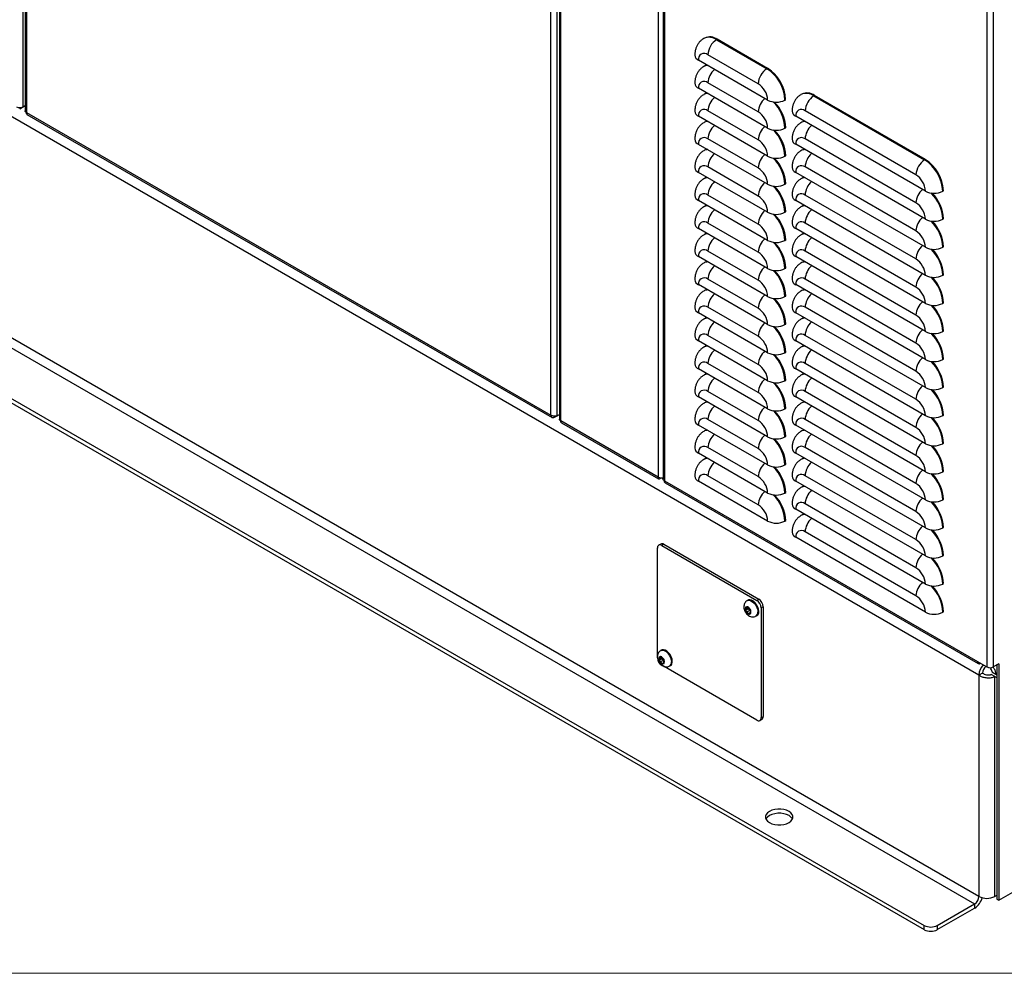
# Model space of a CAD drawing. Units: inches. Extents: x 0.3 to 16.7, y 0.3 to 10.7.
# Drawn here: x 1.7 to 3.4, y 0.3 to 1.9 of the extents above; entities that cross this region are included whole.
import ezdxf

# ---------------------------------------------------------------- set-up
doc = ezdxf.new("R2010")
doc.units = ezdxf.units.IN
doc.header["$MEASUREMENT"] = 0

msp = doc.modelspace()

# ---------------------------------------------------------------- linework, layer by layer
at = {"color": 8, "linetype": 'Continuous', "lineweight": 25}
for p, q in [((1.6962, 3.175), (1.6962, 1.7273)), ((2.6126, 1.192), (2.6126, 2.7729)), ((2.7787, 2.677), (2.7787, 1.0962)), ((2.7894, 2.6708), (2.7894, 1.09)), ((3.339, 2.3535), (3.339, 0.7727)), ((3.3497, 2.3536), (3.3497, 0.7727)), ((2.8782, 1.8418), (2.8795, 1.8425)), ((2.9639, 1.7923), (2.9651, 1.793)), ((3.0439, 1.7461), (3.0452, 1.7468)), ((1.699, 1.7289), (1.6999, 1.7284)), ((1.6908, 1.726), (1.6908, 1.7242)), ((3.2327, 1.6371), (3.234, 1.6378)), ((2.61, 1.203), (2.6104, 1.2028)), ((3.3279, 0.7791), (3.3279, 0.7791)), ((3.3556, 0.7606), (3.3545, 0.76))]:
    msp.add_line(p, q, dxfattribs=at)
at = {"color": 7, "linetype": 'Continuous', "lineweight": 25}
for p, q in [((1.6999, 3.1465), (1.6999, 1.7201)), ((1.7022, 3.1427), (1.7022, 1.7177)), ((2.6104, 2.7741), (2.6104, 1.1949)), ((2.7872, 2.6721), (2.7872, 1.0929)), ((2.5959, 1.2017), (2.5959, 2.6268)), ((2.6067, 1.201), (2.6067, 2.6274)), ((3.3254, 0.7588), (0.9837, 2.1106)), ((2.8577, 1.8446), (2.8564, 1.8439)), ((2.8782, 1.8418), (2.9639, 1.7923)), ((2.9651, 1.793), (2.8795, 1.8425)), ((2.9492, 1.7668), (2.8635, 1.8162)), ((2.9652, 1.7389), (2.8474, 1.8069)), ((2.8577, 1.7968), (2.8564, 1.7961)), ((2.9492, 1.7189), (2.8635, 1.7684)), ((2.9652, 1.6911), (2.8474, 1.7591)), ((2.8577, 1.749), (2.8564, 1.7482)), ((3.0234, 1.749), (3.0221, 1.7483)), ((3.0439, 1.7461), (3.2327, 1.6371)), ((3.234, 1.6378), (3.0452, 1.7468)), ((3.3254, 0.3817), (0.9837, 1.7336)), ((1.6908, 1.7242), (1.6999, 1.7295)), ((1.6962, 1.7273), (1.6999, 1.7295)), ((2.9947, 1.7389), (2.996, 1.7396)), ((0.9763, 1.7208), (3.318, 0.369)), ((1.7022, 1.7177), (2.5959, 1.2017)), ((1.7031, 1.7145), (2.5981, 1.1979)), ((2.9652, 1.6432), (2.8474, 1.7113)), ((2.9492, 1.6711), (2.8635, 1.7206)), ((3.2341, 1.5837), (3.0131, 1.7113)), ((3.218, 1.6116), (3.0292, 1.7206)), ((2.8577, 1.7011), (2.8564, 1.7004)), ((3.0234, 1.7011), (3.0221, 1.7004)), ((2.9947, 1.6911), (2.996, 1.6918)), ((0.9125, 1.6712), (3.2321, 0.3321)), ((0.9125, 1.6641), (3.2321, 0.325)), ((2.9652, 1.5954), (2.8474, 1.6634)), ((2.9492, 1.6233), (2.8635, 1.6727)), ((3.2341, 1.5359), (3.0131, 1.6635)), ((3.218, 1.5638), (3.0292, 1.6727)), ((2.8577, 1.6533), (2.8564, 1.6526)), ((3.0234, 1.6533), (3.0221, 1.6526)), ((2.9947, 1.6432), (2.996, 1.644)), ((2.9652, 1.5476), (2.8474, 1.6156)), ((2.9492, 1.5754), (2.8635, 1.6249)), ((3.2341, 1.4881), (3.0131, 1.6156)), ((3.218, 1.5159), (3.0292, 1.6249)), ((2.8577, 1.6055), (2.8564, 1.6047)), ((2.9947, 1.5954), (2.996, 1.5961)), ((3.0234, 1.6055), (3.0221, 1.6047)), ((2.9492, 1.5276), (2.8635, 1.5771)), ((3.218, 1.4681), (3.0292, 1.5771)), ((3.2635, 1.5837), (3.2648, 1.5844)), ((2.9652, 1.4997), (2.8474, 1.5678)), ((3.2341, 1.4402), (3.0131, 1.5678)), ((2.8577, 1.5576), (2.8564, 1.5569)), ((2.9947, 1.5476), (2.996, 1.5483)), ((3.0234, 1.5576), (3.0221, 1.5569)), ((2.9492, 1.4798), (2.8635, 1.5292)), ((3.218, 1.4202), (3.0292, 1.5292)), ((3.2635, 1.5359), (3.2648, 1.5366)), ((2.9652, 1.4519), (2.8474, 1.5199)), ((3.2341, 1.3924), (3.0131, 1.5199)), ((2.8577, 1.5098), (2.8564, 1.5091)), ((2.9947, 1.4997), (2.996, 1.5005)), ((3.0234, 1.5098), (3.0221, 1.5091)), ((2.9492, 1.4319), (2.8635, 1.4814)), ((3.218, 1.3724), (3.0292, 1.4814)), ((3.2635, 1.4881), (3.2648, 1.4888)), ((2.9652, 1.4041), (2.8474, 1.4721)), ((2.8577, 1.4619), (2.8564, 1.4612)), ((3.2341, 1.3445), (3.0131, 1.4721)), ((3.0234, 1.462), (3.0221, 1.4612)), ((2.9947, 1.4519), (2.996, 1.4526)), ((2.9492, 1.3841), (2.8635, 1.4336)), ((3.218, 1.3246), (3.0292, 1.4336)), ((3.2635, 1.4402), (3.2648, 1.4409)), ((2.9652, 1.3562), (2.8474, 1.4243)), ((2.8577, 1.4141), (2.8564, 1.4134)), ((3.2341, 1.2967), (3.0131, 1.4243)), ((3.0234, 1.4141), (3.0221, 1.4134)), ((2.9947, 1.4041), (2.996, 1.4048)), ((3.2635, 1.3924), (3.2648, 1.3931)), ((2.9652, 1.3084), (2.8474, 1.3764)), ((2.9492, 1.3363), (2.8635, 1.3857)), ((3.2341, 1.2489), (3.0131, 1.3764)), ((3.218, 1.2767), (3.0292, 1.3857)), ((2.8577, 1.3663), (2.8564, 1.3656)), ((3.0234, 1.3663), (3.0221, 1.3656)), ((2.9947, 1.3562), (2.996, 1.3569)), ((3.2635, 1.3445), (3.2648, 1.3453)), ((3.3591, 0.3751), (5.0385, 1.3446)), ((2.9652, 1.2606), (2.8474, 1.3286)), ((2.9492, 1.2884), (2.8635, 1.3379)), ((3.2341, 1.201), (3.0131, 1.3286)), ((3.218, 1.2289), (3.0292, 1.3379)), ((2.8577, 1.3184), (2.8564, 1.3177)), ((2.9947, 1.3084), (2.996, 1.3091)), ((3.0234, 1.3185), (3.0221, 1.3177)), ((3.2635, 1.2967), (3.2648, 1.2974)), ((2.9652, 1.2127), (2.8474, 1.2808)), ((2.9492, 1.2406), (2.8635, 1.29)), ((3.2341, 1.1532), (3.0131, 1.2808)), ((3.218, 1.1811), (3.0292, 1.2901)), ((2.8577, 1.2706), (2.8564, 1.2699)), ((2.9947, 1.2606), (2.996, 1.2613)), ((3.0234, 1.2706), (3.0221, 1.2699)), ((2.9492, 1.1927), (2.8635, 1.2422)), ((3.218, 1.1332), (3.0292, 1.2422)), ((3.2635, 1.2489), (3.2648, 1.2496)), ((2.9652, 1.1649), (2.8474, 1.2329)), ((3.2341, 1.1054), (3.0131, 1.2329)), ((2.8577, 1.2228), (2.8564, 1.222)), ((2.9947, 1.2127), (2.996, 1.2134)), ((3.0234, 1.2228), (3.0221, 1.2221)), ((2.6019, 1.1983), (2.6104, 1.2032)), ((2.6019, 1.1983), (2.6019, 1.2001)), ((2.6067, 1.201), (2.6104, 1.2032)), ((2.7787, 1.0962), (2.6126, 1.192)), ((2.9492, 1.1449), (2.8635, 1.1944)), ((3.218, 1.0854), (3.0292, 1.1944)), ((3.2635, 1.201), (3.2648, 1.2018)), ((2.614, 1.1887), (2.7794, 1.0932)), ((2.9652, 1.117), (2.8474, 1.1851)), ((2.8577, 1.1749), (2.8564, 1.1742)), ((3.2341, 1.0575), (3.0131, 1.1851)), ((3.0234, 1.1749), (3.0221, 1.1742)), ((2.9947, 1.1649), (2.996, 1.1656)), ((2.9492, 1.0971), (2.8635, 1.1465)), ((3.218, 1.0376), (3.0292, 1.1466)), ((3.2635, 1.1532), (3.2648, 1.1539)), ((2.9652, 1.0692), (2.8474, 1.1372)), ((2.8577, 1.1271), (2.8564, 1.1264)), ((3.2341, 1.0097), (3.0131, 1.1373)), ((3.0234, 1.1271), (3.0221, 1.1264)), ((2.9947, 1.117), (2.996, 1.1178)), ((2.7824, 1.094), (2.7824, 1.095)), ((2.7857, 1.094), (2.7857, 1.095)), ((2.9492, 1.0492), (2.8635, 1.0987)), ((3.218, 0.9897), (3.0292, 1.0987)), ((3.2635, 1.1054), (3.2648, 1.1061)), ((2.7894, 1.09), (3.3226, 0.7822)), ((2.7908, 1.0866), (3.3242, 0.7787)), ((2.9652, 1.0214), (2.8474, 1.0894)), ((3.2341, 0.9619), (3.0131, 1.0894)), ((3.0234, 1.0793), (3.0221, 1.0786)), ((2.9947, 1.0692), (2.996, 1.0699)), ((3.2635, 1.0575), (3.2648, 1.0583)), ((3.2341, 0.914), (3.0131, 1.0416)), ((3.218, 0.9419), (3.0292, 1.0509)), ((3.0234, 1.0314), (3.0221, 1.0307)), ((2.9947, 1.0214), (2.996, 1.0221)), ((3.2635, 1.0097), (3.2648, 1.0104)), ((3.2341, 0.8662), (3.0131, 0.9938)), ((3.218, 0.8941), (3.0292, 1.003)), ((2.7774, 0.7884), (2.7774, 0.9755)), ((2.7831, 0.9823), (2.7795, 0.9803)), ((2.7883, 0.9818), (2.7848, 0.9797)), ((2.7848, 0.9797), (2.9468, 0.8862)), ((2.7883, 0.9818), (2.9503, 0.8882)), ((3.2635, 0.9619), (3.2648, 0.9626)), ((3.2635, 0.914), (3.2648, 0.9147)), ((2.9281, 0.8746), (2.9276, 0.8747)), ((2.9276, 0.8747), (2.9277, 0.8741)), ((2.9277, 0.8741), (2.9283, 0.8714)), ((2.9302, 0.874), (2.9281, 0.8746)), ((2.9328, 0.874), (2.9283, 0.8714)), ((2.9321, 0.8751), (2.9302, 0.874)), ((2.9317, 0.8749), (2.9302, 0.874)), ((2.9319, 0.8866), (2.9304, 0.8857)), ((2.9321, 0.8751), (2.9317, 0.8749)), ((2.9324, 0.8746), (2.9321, 0.8751)), ((2.934, 0.8719), (2.9324, 0.8746)), ((2.9332, 0.8731), (2.9329, 0.8718)), ((2.9468, 0.8862), (2.9503, 0.8882)), ((2.9577, 0.8755), (2.9542, 0.8734)), ((2.9542, 0.8734), (2.9542, 0.6863)), ((2.9577, 0.8755), (2.9577, 0.6883)), ((2.9329, 0.8718), (2.9276, 0.8688)), ((2.9277, 0.8692), (2.9276, 0.8688)), ((2.9276, 0.8688), (2.9281, 0.8684)), ((2.9283, 0.8714), (2.9277, 0.8692)), ((2.9281, 0.8684), (2.9302, 0.8665)), ((2.9355, 0.8696), (2.9302, 0.8665)), ((2.9302, 0.8665), (2.9317, 0.8638)), ((2.9317, 0.8638), (2.9321, 0.8632)), ((2.9321, 0.8632), (2.9324, 0.8634)), ((2.9324, 0.8634), (2.9339, 0.8643)), ((2.9329, 0.8718), (2.9355, 0.8696)), ((2.9361, 0.8656), (2.9339, 0.8643)), ((2.9339, 0.8643), (2.9361, 0.8638)), ((2.9361, 0.87), (2.934, 0.8719)), ((2.9355, 0.8696), (2.9362, 0.8683)), ((2.9358, 0.867), (2.9364, 0.8691)), ((2.9364, 0.8642), (2.9358, 0.867)), ((2.9365, 0.8696), (2.9361, 0.87)), ((2.9361, 0.8638), (2.9365, 0.8636)), ((2.9364, 0.8691), (2.9365, 0.8696)), ((2.9365, 0.8636), (2.9364, 0.8642)), ((2.9455, 0.8595), (2.947, 0.8603)), ((3.2635, 0.8662), (3.2648, 0.8669)), ((2.7807, 0.7895), (2.7803, 0.7897)), ((2.7803, 0.7897), (2.7804, 0.7891)), ((2.7804, 0.7891), (2.781, 0.7863)), ((2.7829, 0.789), (2.7807, 0.7895)), ((2.7854, 0.7889), (2.781, 0.7863)), ((2.7848, 0.7901), (2.7829, 0.789)), ((2.7844, 0.7899), (2.7829, 0.789)), ((2.7845, 0.8015), (2.7831, 0.8007)), ((2.7848, 0.7901), (2.7844, 0.7899)), ((2.7851, 0.7895), (2.7848, 0.7901)), ((2.7867, 0.7868), (2.7851, 0.7895)), ((2.7856, 0.7868), (2.7803, 0.7837)), ((2.7804, 0.7842), (2.7803, 0.7837)), ((2.7803, 0.7837), (2.7807, 0.7833)), ((2.781, 0.7863), (2.7804, 0.7842)), ((2.7807, 0.7833), (2.7829, 0.7814)), ((2.7882, 0.7845), (2.7829, 0.7814)), ((2.7829, 0.7814), (2.7844, 0.7787)), ((2.7844, 0.7787), (2.7848, 0.7782)), ((2.7848, 0.7782), (2.7851, 0.7784)), ((2.9468, 0.6821), (2.7848, 0.7756)), ((2.7851, 0.7784), (2.7866, 0.7793)), ((2.7859, 0.788), (2.7856, 0.7868)), ((2.7856, 0.7868), (2.7882, 0.7845)), ((2.7888, 0.7805), (2.7866, 0.7793)), ((2.7866, 0.7793), (2.7888, 0.7787)), ((2.7888, 0.7849), (2.7867, 0.7868)), ((2.7882, 0.7845), (2.7889, 0.7833)), ((2.7885, 0.7819), (2.7891, 0.7841)), ((2.7891, 0.7792), (2.7885, 0.7819)), ((2.7892, 0.7845), (2.7888, 0.7849)), ((2.7888, 0.7787), (2.7892, 0.7786)), ((2.7891, 0.7841), (2.7892, 0.7845)), ((2.7892, 0.7786), (2.7891, 0.7792)), ((2.7982, 0.7744), (2.7997, 0.7752)), ((3.3226, 0.7822), (3.339, 0.7727)), ((3.3279, 0.7791), (3.3279, 0.7791)), ((3.3591, 0.7781), (3.3497, 0.7727)), ((3.3556, 0.7761), (3.3556, 0.3771)), ((3.3591, 0.7781), (3.3591, 0.3751)), ((3.3316, 0.7623), (3.3254, 0.7588)), ((3.3254, 0.7588), (3.3254, 0.3817)), ((3.3525, 0.7563), (3.3463, 0.7599)), ((3.3545, 0.76), (3.3484, 0.7635)), ((3.3484, 0.7635), (3.3556, 0.7593)), ((3.3525, 0.3817), (3.3525, 0.7563)), ((3.3525, 0.7563), (3.3556, 0.7545)), ((3.3556, 0.7593), (3.3545, 0.76)), ((2.9542, 0.6863), (2.9577, 0.6883)), ((2.952, 0.6815), (2.9555, 0.6836)), ((3.3556, 0.3835), (3.3525, 0.3817)), ((3.3556, 0.3771), (3.3591, 0.3751)), ((3.2542, 0.3321), (3.318, 0.369)), ((3.2542, 0.325), (3.318, 0.3619)), ((3.318, 0.369), (3.318, 0.3619)), ((3.2321, 0.325), (3.2321, 0.3321)), ((3.2542, 0.3321), (3.2542, 0.325))]:
    msp.add_line(p, q, dxfattribs=at)
at = {"color": 7, "linetype": 'Continuous', "lineweight": 18}
msp.add_line((16.7499, 0.2506), (0.2502, 0.2506), dxfattribs=at)
at = {"color": 7, "linetype": 'Continuous', "lineweight": 25, "flags": 128}
for points in [[(2.8621, 1.7985), (2.8596, 1.7977), (2.8577, 1.7968)], [(2.8621, 1.7506), (2.8596, 1.7499), (2.8577, 1.749)], [(2.8621, 1.7028), (2.8596, 1.7021), (2.8577, 1.7011)], [(3.0278, 1.7028), (3.0253, 1.7021), (3.0234, 1.7011)], [(2.8621, 1.655), (2.8596, 1.6542), (2.8577, 1.6533)], [(3.0278, 1.655), (3.0253, 1.6543), (3.0234, 1.6533)], [(2.8621, 1.6071), (2.8596, 1.6064), (2.8577, 1.6055)], [(3.0278, 1.6071), (3.0253, 1.6064), (3.0234, 1.6055)], [(2.8621, 1.5593), (2.8596, 1.5586), (2.8577, 1.5576)], [(3.0278, 1.5593), (3.0253, 1.5586), (3.0234, 1.5576)], [(2.8621, 1.5115), (2.8596, 1.5107), (2.8577, 1.5098)], [(3.0278, 1.5115), (3.0253, 1.5107), (3.0234, 1.5098)], [(2.8621, 1.4636), (2.8596, 1.4629), (2.8577, 1.4619)], [(3.0278, 1.4636), (3.0253, 1.4629), (3.0234, 1.462)], [(2.8621, 1.4158), (2.8596, 1.4151), (2.8577, 1.4141)], [(3.0278, 1.4158), (3.0253, 1.4151), (3.0234, 1.4141)], [(2.8621, 1.3679), (2.8596, 1.3672), (2.8577, 1.3663)], [(3.0278, 1.368), (3.0253, 1.3672), (3.0234, 1.3663)], [(2.8621, 1.3201), (2.8596, 1.3194), (2.8577, 1.3184)], [(3.0278, 1.3201), (3.0253, 1.3194), (3.0234, 1.3185)], [(2.8621, 1.2723), (2.8596, 1.2716), (2.8577, 1.2706)], [(3.0278, 1.2723), (3.0253, 1.2716), (3.0234, 1.2706)], [(2.8621, 1.2244), (2.8596, 1.2237), (2.8577, 1.2228)], [(3.0278, 1.2245), (3.0253, 1.2237), (3.0234, 1.2228)], [(2.8621, 1.1766), (2.8596, 1.1759), (2.8577, 1.1749)], [(3.0278, 1.1766), (3.0253, 1.1759), (3.0234, 1.1749)], [(2.8621, 1.1288), (2.8596, 1.128), (2.8577, 1.1271)], [(3.0278, 1.1288), (3.0253, 1.1281), (3.0234, 1.1271)], [(3.0278, 1.081), (3.0253, 1.0802), (3.0234, 1.0793)], [(3.0278, 1.0331), (3.0253, 1.0324), (3.0234, 1.0314)], [(2.9502, 0.8672), (2.9497, 0.871), (2.9485, 0.8749), (2.9465, 0.8787), (2.9439, 0.8821), (2.941, 0.8848), (2.9379, 0.8866), (2.935, 0.8873), (2.9324, 0.8869), (2.9319, 0.8866)], [(2.8028, 0.7822), (2.8024, 0.7859), (2.8011, 0.7899), (2.7991, 0.7937), (2.7966, 0.7971), (2.7936, 0.7997), (2.7906, 0.8015), (2.7877, 0.8022), (2.7851, 0.8018), (2.7845, 0.8015)], [(3.0017, 0.5074), (3.0049, 0.5097), (3.0072, 0.5125), (3.0084, 0.5154), (3.0084, 0.5185), (3.0072, 0.5214), (3.0049, 0.5241), (3.0017, 0.5265), (2.9976, 0.5284), (2.9928, 0.5297), (2.9877, 0.5304), (2.9825, 0.5304), (2.9774, 0.5297), (2.9726, 0.5284), (2.9685, 0.5265), (2.9653, 0.5241), (2.963, 0.5214), (2.9618, 0.5185), (2.9618, 0.5154), (2.963, 0.5125), (2.9653, 0.5097), (2.9685, 0.5074), (2.9726, 0.5055), (2.9774, 0.5042), (2.9825, 0.5035), (2.9877, 0.5035), (2.9928, 0.5042), (2.9976, 0.5055), (3.0017, 0.5074)], [(3.0077, 0.5134), (3.0072, 0.5143), (3.0049, 0.517), (3.0017, 0.5194), (2.9976, 0.5213), (2.9928, 0.5226), (2.9877, 0.5233), (2.9825, 0.5233), (2.9774, 0.5226), (2.9726, 0.5213), (2.9685, 0.5194), (2.9653, 0.517), (2.963, 0.5143), (2.9625, 0.5134)]]:
    msp.add_lwpolyline(points, dxfattribs=at)
at = {"color": 8, "linetype": 'Continuous', "lineweight": 25, "flags": 128}
for points in [[(2.9304, 0.8857), (2.9309, 0.886), (2.9335, 0.8864), (2.9364, 0.8857), (2.9395, 0.884), (2.9424, 0.8813), (2.945, 0.8779), (2.947, 0.8741), (2.9483, 0.8701), (2.9487, 0.8664)], [(2.7831, 0.8007), (2.7836, 0.8009), (2.7862, 0.8014), (2.7891, 0.8007), (2.7922, 0.7989), (2.7951, 0.7962), (2.7977, 0.7928), (2.7997, 0.789), (2.8009, 0.7851), (2.8014, 0.7813)]]:
    msp.add_lwpolyline(points, dxfattribs=at)
at = {"color": 8, "linetype": 'Continuous', "lineweight": 25}
for centre, radius, start, end in [((2.8655, 1.824), 0.0219, 54.3329, 114.4441), ((2.8641, 1.7825), 0.0156, 94.7734, 119.6086), ((2.8962, 1.7667), 0.0327, 131.3372, 177), ((2.8641, 1.7346), 0.0156, 94.7734, 119.6086), ((3.0311, 1.7283), 0.0219, 54.3329, 114.4441), ((2.8962, 1.7189), 0.0327, 131.3372, 177), ((2.9819, 1.7172), 0.0327, 131.3372, 177), ((2.9276, 1.6881), 0.0672, 2.5784, 45.2481), ((2.8641, 1.6868), 0.0156, 94.7734, 119.6086), ((2.8962, 1.671), 0.0327, 131.3372, 177), ((3.0298, 1.6868), 0.0156, 94.7734, 119.6086), ((3.0614, 1.6712), 0.0323, 130.9973, 177.3399), ((2.9819, 1.6694), 0.0327, 131.3372, 177), ((2.9276, 1.6402), 0.0672, 2.5784, 45.2481), ((2.8641, 1.639), 0.0156, 94.7734, 119.6086), ((2.8962, 1.6232), 0.0327, 131.3372, 177), ((2.9819, 1.6216), 0.0327, 131.3372, 177), ((3.0298, 1.639), 0.0156, 94.7734, 119.6086), ((3.0614, 1.6234), 0.0323, 130.9973, 177.3399), ((2.9276, 1.5924), 0.0672, 2.5784, 45.2481), ((2.8641, 1.5911), 0.0156, 94.7734, 119.6086), ((2.8962, 1.5753), 0.0327, 131.3372, 177), ((2.9819, 1.5737), 0.0327, 131.3372, 177), ((3.0298, 1.5912), 0.0156, 94.7734, 119.6086), ((3.0614, 1.5756), 0.0323, 130.9973, 177.3399), ((2.9276, 1.5445), 0.0672, 2.5784, 45.2481), ((3.2502, 1.5623), 0.0323, 130.9973, 177.3399), ((3.1964, 1.5329), 0.0672, 2.5784, 45.2481), ((2.8641, 1.5433), 0.0156, 94.7734, 119.6086), ((2.8962, 1.5275), 0.0327, 131.3372, 177), ((2.9819, 1.5259), 0.0327, 131.3372, 177), ((2.9276, 1.4967), 0.0672, 2.5784, 45.2481), ((3.0298, 1.5433), 0.0156, 94.7734, 119.6086), ((3.0614, 1.5277), 0.0323, 130.9973, 177.3399), ((3.2502, 1.5144), 0.0323, 130.9973, 177.3399), ((3.1964, 1.485), 0.0672, 2.5784, 45.2481), ((2.8641, 1.4955), 0.0156, 94.7734, 119.6086), ((3.0298, 1.4955), 0.0156, 94.7734, 119.6086), ((2.8962, 1.4797), 0.0327, 131.3372, 177), ((2.9819, 1.478), 0.0327, 131.3372, 177), ((2.9276, 1.4489), 0.0672, 2.5784, 45.2481), ((3.0614, 1.4799), 0.0323, 130.9973, 177.3399), ((3.2502, 1.4666), 0.0323, 130.9973, 177.3399), ((3.1964, 1.4372), 0.0672, 2.5784, 45.2481), ((2.8641, 1.4476), 0.0156, 94.7734, 119.6086), ((3.0298, 1.4476), 0.0156, 94.7734, 119.6086), ((2.8962, 1.4318), 0.0327, 131.3372, 177), ((2.9819, 1.4302), 0.0327, 131.3372, 177), ((2.9276, 1.401), 0.0672, 2.5784, 45.2481), ((3.0614, 1.4321), 0.0323, 130.9973, 177.3399), ((3.2502, 1.4187), 0.0323, 130.9973, 177.3399), ((3.1964, 1.3894), 0.0672, 2.5784, 45.2481), ((2.8641, 1.3998), 0.0156, 94.7734, 119.6086), ((3.0298, 1.3998), 0.0156, 94.7734, 119.6086), ((2.8962, 1.384), 0.0327, 131.3372, 177), ((2.9819, 1.3824), 0.0327, 131.3372, 177), ((2.9276, 1.3532), 0.0672, 2.5784, 45.2481), ((3.0614, 1.3842), 0.0323, 130.9973, 177.3399), ((3.2502, 1.3709), 0.0323, 130.9973, 177.3399), ((3.1964, 1.3415), 0.0672, 2.5784, 45.2481), ((2.8641, 1.352), 0.0156, 94.7734, 119.6086), ((2.8962, 1.3362), 0.0327, 131.3372, 177), ((2.9819, 1.3345), 0.0327, 131.3372, 177), ((3.0298, 1.352), 0.0156, 94.7734, 119.6086), ((3.0614, 1.3364), 0.0323, 130.9973, 177.3399), ((2.9276, 1.3054), 0.0672, 2.5784, 45.2481), ((3.2502, 1.3231), 0.0323, 130.9973, 177.3399), ((3.1964, 1.2937), 0.0672, 2.5784, 45.2481), ((2.8641, 1.3041), 0.0156, 94.7734, 119.6086), ((2.8962, 1.2883), 0.0327, 131.3372, 177), ((2.9819, 1.2867), 0.0327, 131.3372, 177), ((3.0298, 1.3041), 0.0156, 94.7734, 119.6086), ((3.0614, 1.2886), 0.0323, 130.9973, 177.3399), ((2.9276, 1.2575), 0.0672, 2.5784, 45.2481), ((3.2502, 1.2752), 0.0323, 130.9973, 177.3399), ((3.1964, 1.2459), 0.0672, 2.5784, 45.2481), ((2.8641, 1.2563), 0.0156, 94.7734, 119.6086), ((2.8962, 1.2405), 0.0327, 131.3372, 177), ((2.9819, 1.2389), 0.0327, 131.3372, 177), ((3.0298, 1.2563), 0.0156, 94.7734, 119.6086), ((3.0614, 1.2407), 0.0323, 130.9973, 177.3399), ((2.9276, 1.2097), 0.0672, 2.5784, 45.2481), ((3.2502, 1.2274), 0.0323, 130.9973, 177.3399), ((3.1964, 1.198), 0.0672, 2.5784, 45.2481), ((2.8641, 1.2085), 0.0156, 94.7734, 119.6086), ((2.8962, 1.1927), 0.0327, 131.3372, 177), ((2.9819, 1.191), 0.0327, 131.3372, 177), ((2.9276, 1.1619), 0.0672, 2.5784, 45.2481), ((3.0298, 1.2085), 0.0156, 94.7734, 119.6086), ((3.0614, 1.1929), 0.0323, 130.9973, 177.3399), ((3.2502, 1.1796), 0.0323, 130.9973, 177.3399), ((3.1964, 1.1502), 0.0672, 2.5784, 45.2481), ((2.8641, 1.1606), 0.0156, 94.7734, 119.6086), ((3.0298, 1.1606), 0.0156, 94.7734, 119.6086), ((2.8962, 1.1448), 0.0327, 131.3372, 177), ((2.9819, 1.1432), 0.0327, 131.3372, 177), ((2.9276, 1.114), 0.0672, 2.5784, 45.2481), ((3.0614, 1.1451), 0.0323, 130.9973, 177.3399), ((3.2502, 1.1317), 0.0323, 130.9973, 177.3399), ((3.1964, 1.1023), 0.0672, 2.5784, 45.2481), ((2.8641, 1.1128), 0.0156, 94.7734, 119.6086), ((3.0298, 1.1128), 0.0156, 94.7734, 119.6086), ((2.8962, 1.097), 0.0327, 131.3372, 177), ((2.9819, 1.0954), 0.0327, 131.3372, 177), ((2.9276, 1.0662), 0.0672, 2.5784, 45.2481), ((3.0614, 1.0972), 0.0323, 130.9973, 177.3399), ((3.2502, 1.0839), 0.0323, 130.9973, 177.3399), ((3.1964, 1.0545), 0.0672, 2.5784, 45.2481), ((3.0298, 1.065), 0.0156, 94.7734, 119.6086), ((3.0614, 1.0494), 0.0323, 130.9973, 177.3399), ((2.9819, 1.0475), 0.0327, 131.3372, 177), ((2.9276, 1.0184), 0.0672, 2.5784, 45.2481), ((3.2502, 1.0361), 0.0323, 130.9973, 177.3399), ((3.1964, 1.0067), 0.0672, 2.5784, 45.2481), ((3.0298, 1.0171), 0.0156, 94.7734, 119.6086), ((3.0614, 1.0015), 0.0323, 130.9973, 177.3399), ((3.2502, 0.9882), 0.0323, 130.9973, 177.3399), ((3.1964, 0.9588), 0.0672, 2.5784, 45.2481), ((3.2502, 0.9404), 0.0323, 130.9973, 177.3399), ((3.1964, 0.911), 0.0672, 2.5784, 45.2481), ((3.2502, 0.8926), 0.0323, 130.9973, 177.3399), ((3.1964, 0.8632), 0.0672, 2.5784, 45.2481), ((2.9412, 0.8656), 0.00751, 305.4026, 6.1727), ((2.7939, 0.7805), 0.00751, 305.4026, 6.1727)]:
    msp.add_arc(centre, radius, start, end, dxfattribs=at)
at = {"color": 7, "linetype": 'Continuous', "lineweight": 25}
for centre, radius, start, end in [((2.8668, 1.8253), 0.0213, 53.4704, 115.2191), ((2.8955, 1.8148), 0.032, 122.6055, 177.3945), ((2.8513, 1.8162), 0.00999, 184.0373, 247.2629), ((2.8572, 1.8085), 0.00994, 50.7967, 189.214), ((2.9811, 1.7653), 0.032, 122.6055, 177.3945), ((2.9281, 1.736), 0.0667, 2.4764, 57.5236), ((2.9293, 1.7368), 0.0667, 2.4763, 57.5237), ((2.8513, 1.7683), 0.00999, 184.0373, 247.2629), ((2.8572, 1.7607), 0.00994, 50.7967, 189.214), ((2.9303, 1.7373), 0.035, 2.6055, 57.3945), ((3.0325, 1.7297), 0.0213, 53.4704, 115.2191), ((3.0612, 1.7191), 0.032, 122.6055, 177.3945), ((2.98, 1.7673), 0.032, 242.6097, 297.3903), ((2.9276, 1.6882), 0.0685, 3.0258, 43.6995), ((1.6908, 1.7376), 0.0116, 242.6097, 297.3903), ((2.8513, 1.7205), 0.00999, 184.0373, 247.2629), ((2.8572, 1.7129), 0.00994, 50.7967, 189.214), ((2.9303, 1.6895), 0.035, 2.6055, 57.3945), ((3.0169, 1.7205), 0.00999, 184.0373, 247.2629), ((3.0229, 1.7129), 0.00994, 50.7967, 189.214), ((2.98, 1.7195), 0.032, 242.6097, 297.3903), ((2.9276, 1.6403), 0.0685, 3.0258, 43.6995), ((2.8513, 1.6727), 0.00999, 184.0373, 247.2629), ((2.8572, 1.665), 0.00994, 50.7967, 189.214), ((2.9303, 1.6417), 0.035, 2.6055, 57.3945), ((3.0169, 1.6727), 0.00999, 184.0373, 247.2629), ((3.0229, 1.665), 0.00994, 50.7967, 189.214), ((2.98, 1.6717), 0.032, 242.6097, 297.3903), ((2.9276, 1.5925), 0.0685, 3.0258, 43.6995), ((3.25, 1.6101), 0.032, 122.6055, 177.3945), ((3.1969, 1.5808), 0.0667, 2.4764, 57.5236), ((3.1981, 1.5816), 0.0667, 2.4763, 57.5237), ((2.8513, 1.6248), 0.00999, 184.0373, 247.2629), ((2.8572, 1.6172), 0.00994, 50.7967, 189.214), ((2.9303, 1.5938), 0.035, 2.6055, 57.3945), ((3.0169, 1.6248), 0.00999, 184.0373, 247.2629), ((3.0229, 1.6172), 0.00994, 50.7967, 189.214), ((3.1991, 1.5821), 0.035, 2.6055, 57.3945), ((2.98, 1.6238), 0.032, 242.6097, 297.3903), ((2.8572, 1.5694), 0.00994, 50.7967, 189.214), ((2.9276, 1.5447), 0.0685, 3.0258, 43.6995), ((3.0229, 1.5694), 0.00994, 50.7967, 189.214), ((3.2488, 1.6122), 0.032, 242.6097, 297.3903), ((3.1964, 1.533), 0.0685, 3.0258, 43.6995), ((2.8513, 1.577), 0.00999, 184.0373, 247.2629), ((2.9303, 1.546), 0.035, 2.6055, 57.3945), ((3.0169, 1.577), 0.00999, 184.0373, 247.2629), ((3.1991, 1.5343), 0.035, 2.6055, 57.3945), ((2.98, 1.576), 0.032, 242.6097, 297.3903), ((2.9276, 1.4968), 0.0685, 3.0258, 43.6995), ((2.8513, 1.5291), 0.00999, 184.0373, 247.2629), ((2.8572, 1.5215), 0.00994, 50.7967, 189.214), ((2.9303, 1.4981), 0.035, 2.6055, 57.3945), ((3.0169, 1.5292), 0.00999, 184.0373, 247.2629), ((3.0229, 1.5215), 0.00994, 50.7967, 189.214), ((3.2488, 1.5643), 0.032, 242.6097, 297.3903), ((3.1964, 1.4852), 0.0685, 3.0258, 43.6995), ((3.1991, 1.4865), 0.035, 2.6055, 57.3945), ((2.98, 1.5282), 0.032, 242.6097, 297.3903), ((2.9276, 1.449), 0.0685, 3.0258, 43.6995), ((2.8513, 1.4813), 0.00999, 184.0373, 247.2629), ((2.8572, 1.4737), 0.00994, 50.7967, 189.214), ((2.9303, 1.4503), 0.035, 2.6055, 57.3945), ((3.0169, 1.4813), 0.00999, 184.0373, 247.2629), ((3.0229, 1.4737), 0.00994, 50.7967, 189.214), ((3.2488, 1.5165), 0.032, 242.6097, 297.3903), ((3.1964, 1.4373), 0.0685, 3.0258, 43.6995), ((3.1991, 1.4386), 0.035, 2.6055, 57.3945), ((2.98, 1.4803), 0.032, 242.6097, 297.3903), ((2.9276, 1.4012), 0.0685, 3.0258, 43.6995), ((2.8513, 1.4335), 0.00999, 184.0373, 247.2629), ((2.8572, 1.4259), 0.00994, 50.7967, 189.214), ((2.9303, 1.4025), 0.035, 2.6055, 57.3945), ((3.0169, 1.4335), 0.00999, 184.0373, 247.2629), ((3.0229, 1.4259), 0.00994, 50.7967, 189.214), ((3.2488, 1.4687), 0.032, 242.6097, 297.3903), ((3.1964, 1.3895), 0.0685, 3.0258, 43.6995), ((3.1991, 1.3908), 0.035, 2.6055, 57.3945), ((2.98, 1.4325), 0.032, 242.6097, 297.3903), ((2.9276, 1.3533), 0.0685, 3.0258, 43.6995), ((2.8513, 1.3856), 0.00999, 184.0373, 247.2629), ((2.8572, 1.378), 0.00994, 50.7967, 189.214), ((2.9303, 1.3546), 0.035, 2.6055, 57.3945), ((3.0169, 1.3857), 0.00999, 184.0373, 247.2629), ((3.0229, 1.378), 0.00994, 50.7967, 189.214), ((3.2488, 1.4208), 0.032, 242.6097, 297.3903), ((3.1964, 1.3417), 0.0685, 3.0258, 43.6995), ((3.1991, 1.343), 0.035, 2.6055, 57.3945), ((2.98, 1.3847), 0.032, 242.6097, 297.3903), ((2.9276, 1.3055), 0.0685, 3.0258, 43.6995), ((3.2488, 1.373), 0.032, 242.6097, 297.3903), ((2.8513, 1.3378), 0.00999, 184.0373, 247.2629), ((2.8572, 1.3302), 0.00994, 50.7967, 189.214), ((2.9303, 1.3068), 0.035, 2.6055, 57.3945), ((3.0169, 1.3378), 0.00999, 184.0373, 247.2629), ((3.0229, 1.3302), 0.00994, 50.7967, 189.214), ((3.1964, 1.2938), 0.0685, 3.0258, 43.6995), ((3.1991, 1.2951), 0.035, 2.6055, 57.3945), ((2.8572, 1.2823), 0.00994, 50.7967, 189.214), ((2.98, 1.3368), 0.032, 242.6097, 297.3903), ((2.9276, 1.2577), 0.0685, 3.0258, 43.6995), ((3.0229, 1.2824), 0.00994, 50.7967, 189.214), ((3.2488, 1.3251), 0.032, 242.6097, 297.3903), ((3.1964, 1.246), 0.0685, 3.0258, 43.6995), ((2.8513, 1.29), 0.00999, 184.0373, 247.2629), ((2.9303, 1.259), 0.035, 2.6055, 57.3945), ((3.0169, 1.29), 0.00999, 184.0373, 247.2629), ((3.1991, 1.2473), 0.035, 2.6055, 57.3945), ((2.98, 1.289), 0.032, 242.6097, 297.3903), ((2.8572, 1.2345), 0.00994, 50.7967, 189.214), ((2.9276, 1.2098), 0.0685, 3.0258, 43.6995), ((3.0229, 1.2345), 0.00994, 50.7967, 189.214), ((3.2488, 1.2773), 0.032, 242.6097, 297.3903), ((3.1964, 1.1981), 0.0685, 3.0258, 43.6995), ((2.8513, 1.2421), 0.00999, 184.0373, 247.2629), ((2.9303, 1.2111), 0.035, 2.6055, 57.3945), ((3.0169, 1.2421), 0.00999, 184.0373, 247.2629), ((3.1991, 1.1995), 0.035, 2.6055, 57.3945), ((2.98, 1.2412), 0.032, 242.6097, 297.3903), ((2.9276, 1.162), 0.0685, 3.0258, 43.6995), ((2.8513, 1.1943), 0.00999, 184.0373, 247.2629), ((2.8572, 1.1867), 0.00994, 50.7967, 189.214), ((2.9303, 1.1633), 0.035, 2.6055, 57.3945), ((3.0169, 1.1943), 0.00999, 184.0373, 247.2629), ((3.0229, 1.1867), 0.00994, 50.7967, 189.214), ((3.2488, 1.2295), 0.032, 242.6097, 297.3903), ((3.1964, 1.1503), 0.0685, 3.0258, 43.6995), ((3.1991, 1.1516), 0.035, 2.6055, 57.3945), ((2.98, 1.1933), 0.032, 242.6097, 297.3903), ((2.9276, 1.1142), 0.0685, 3.0258, 43.6995), ((2.8513, 1.1465), 0.00999, 184.0373, 247.2629), ((2.8572, 1.1388), 0.00994, 50.7967, 189.214), ((2.9303, 1.1155), 0.035, 2.6055, 57.3945), ((3.0169, 1.1465), 0.00999, 184.0373, 247.2629), ((3.0229, 1.1389), 0.00994, 50.7967, 189.214), ((3.2488, 1.1816), 0.032, 242.6097, 297.3903), ((3.1964, 1.1025), 0.0685, 3.0258, 43.6995), ((3.1991, 1.1038), 0.035, 2.6055, 57.3945), ((2.98, 1.1455), 0.032, 242.6097, 297.3903), ((2.9276, 1.0663), 0.0685, 3.0258, 43.6995), ((2.7841, 1.1066), 0.0117, 242.6989, 285.3642), ((2.8513, 1.0986), 0.00999, 184.0373, 247.2629), ((2.8572, 1.091), 0.00994, 50.7967, 189.214), ((2.9303, 1.0676), 0.035, 2.6055, 57.3945), ((3.0169, 1.0986), 0.00999, 184.0373, 247.2629), ((3.0229, 1.091), 0.00994, 50.7967, 189.214), ((3.2488, 1.1338), 0.032, 242.6097, 297.3903), ((3.1964, 1.0546), 0.0685, 3.0258, 43.6995), ((3.1991, 1.0559), 0.035, 2.6055, 57.3945), ((2.98, 1.0976), 0.032, 242.6097, 297.3903), ((2.9276, 1.0185), 0.0685, 3.0258, 43.6995), ((3.2488, 1.086), 0.032, 242.6097, 297.3903), ((2.9303, 1.0198), 0.035, 2.6055, 57.3945), ((3.0169, 1.0508), 0.00999, 184.0373, 247.2629), ((3.0229, 1.0432), 0.00994, 50.7967, 189.214), ((3.1964, 1.0068), 0.0685, 3.0258, 43.6995), ((3.1991, 1.0081), 0.035, 2.6055, 57.3945), ((2.98, 1.0498), 0.032, 242.6097, 297.3903), ((3.2488, 1.0381), 0.032, 242.6097, 297.3903), ((3.0169, 1.003), 0.00999, 184.0373, 247.2629), ((3.0229, 0.9953), 0.00994, 50.7967, 189.214), ((3.1964, 0.959), 0.0685, 3.0258, 43.6995), ((2.7819, 0.9762), 0.00455, 50.7967, 189.214), ((2.7852, 0.9775), 0.00524, 54.3824, 114.3071), ((3.1991, 0.9603), 0.035, 2.6055, 57.3945), ((3.2488, 0.9903), 0.032, 242.6097, 297.3903), ((3.1964, 0.9111), 0.0685, 3.0258, 43.6995), ((3.1991, 0.9124), 0.035, 2.6055, 57.3945), ((3.2488, 0.9425), 0.032, 242.6097, 297.3903), ((3.1964, 0.8633), 0.0685, 3.0258, 43.6995), ((3.1991, 0.8646), 0.035, 2.6055, 57.3945), ((2.9335, 0.8717), 0.00628, 157.0676, 202.9159), ((2.9301, 0.8725), 0.00294, 56.3222, 133.8678), ((2.9263, 0.8659), 0.0106, 22.7775, 54.8002), ((2.9382, 0.8727), 0.016, 2.6055, 57.3945), ((2.9417, 0.8747), 0.016, 2.6055, 57.3945), ((2.9379, 0.8725), 0.0106, 202.7775, 234.8002), ((2.934, 0.8659), 0.00294, 236.3222, 313.8678), ((2.9306, 0.8667), 0.00628, 337.0676, 22.9159), ((2.9427, 0.8664), 0.0075, 305.1121, 6.2001), ((3.2488, 0.8946), 0.032, 242.6097, 297.3903), ((2.7862, 0.7866), 0.00628, 157.0676, 202.9159), ((2.7828, 0.7874), 0.00294, 56.3222, 133.8678), ((2.779, 0.7808), 0.0106, 22.7775, 54.8002), ((2.7934, 0.7891), 0.016, 182.6055, 237.3945), ((2.7905, 0.7874), 0.0106, 202.7775, 234.8002), ((2.7867, 0.7808), 0.00294, 236.3222, 313.8678), ((2.7833, 0.7816), 0.00628, 337.0676, 22.9159), ((2.7954, 0.7814), 0.0075, 305.1121, 6.2001), ((3.3259, 0.7816), 0.0033, 170.786, 309.2033), ((3.3548, 0.7574), 0.0295, 139.5203, 177.319), ((3.3477, 0.7616), 0.0161, 130.8147, 177.3427), ((3.3444, 0.783), 0.0116, 242.6097, 297.3903), ((2.9527, 0.6877), 0.005, 304.0564, 7.2558), ((2.9497, 0.6856), 0.00455, 230.7967, 9.214), ((3.3094, 0.3825), 0.016, 302.6055, 357.3945), ((3.3016, 0.3871), 0.0302, 303.072, 345.4503), ((3.3389, 0.4078), 0.0294, 242.6097, 297.3903), ((3.2432, 0.3535), 0.024, 242.6097, 297.3903), ((3.2432, 0.3463), 0.024, 242.6097, 297.3903)]:
    msp.add_arc(centre, radius, start, end, dxfattribs=at)
for points, knots in [([(2.8564, 1.8438), (2.8555, 1.8432), (2.853, 1.8418), (2.8496, 1.8386), (2.8464, 1.8345), (2.8439, 1.8298), (2.8422, 1.8247), (2.8414, 1.8199), (2.8413, 1.8167), (2.8413, 1.8155)], [0, 0, 0, 0, 0.0964341, 0.2544034, 0.4096271, 0.5649284, 0.7231945, 0.8872453, 1, 1, 1, 1]), ([(2.8564, 1.7959), (2.8555, 1.7954), (2.853, 1.794), (2.8496, 1.7908), (2.8464, 1.7866), (2.8439, 1.7819), (2.8422, 1.7768), (2.8414, 1.772), (2.8413, 1.7689), (2.8413, 1.7676)], [0, 0, 0, 0, 0.0964341, 0.2544034, 0.4096271, 0.5649284, 0.7231945, 0.8872453, 1, 1, 1, 1]), ([(2.8564, 1.7481), (2.8555, 1.7476), (2.853, 1.7462), (2.8496, 1.7429), (2.8464, 1.7388), (2.8439, 1.7341), (2.8422, 1.729), (2.8414, 1.7242), (2.8413, 1.7211), (2.8413, 1.7198)], [0, 0, 0, 0, 0.0964341, 0.2544034, 0.4096271, 0.5649284, 0.7231945, 0.8872453, 1, 1, 1, 1]), ([(3.0221, 1.7481), (3.0212, 1.7476), (3.0187, 1.7462), (3.0153, 1.743), (3.0121, 1.7388), (3.0096, 1.7341), (3.0079, 1.729), (3.0071, 1.7242), (3.007, 1.7211), (3.007, 1.7198)], [0, 0, 0, 0, 0.096434, 0.254403, 0.409627, 0.564928, 0.723194, 0.887245, 1, 1, 1, 1]), ([(1.7034, 1.7144), (1.7034, 1.7144), (1.7029, 1.7145), (1.7023, 1.7155), (1.7022, 1.717), (1.7022, 1.7177)], [0, 0, 0, 0, 0.000102, 0.500051, 1, 1, 1, 1]), ([(2.8564, 1.7003), (2.8555, 1.6997), (2.853, 1.6983), (2.8496, 1.6951), (2.8464, 1.6909), (2.8439, 1.6863), (2.8422, 1.6812), (2.8414, 1.6764), (2.8413, 1.6732), (2.8413, 1.6719)], [0, 0, 0, 0, 0.0964341, 0.2544034, 0.4096271, 0.5649284, 0.7231945, 0.8872453, 1, 1, 1, 1]), ([(3.0221, 1.7003), (3.0212, 1.6997), (3.0187, 1.6983), (3.0153, 1.6951), (3.0121, 1.691), (3.0096, 1.6863), (3.0079, 1.6812), (3.0071, 1.6764), (3.007, 1.6732), (3.007, 1.672)], [0, 0, 0, 0, 0.096434, 0.254403, 0.409627, 0.564928, 0.723194, 0.887245, 1, 1, 1, 1]), ([(2.8564, 1.6524), (2.8555, 1.6519), (2.853, 1.6505), (2.8496, 1.6473), (2.8464, 1.6431), (2.8439, 1.6384), (2.8422, 1.6333), (2.8414, 1.6285), (2.8413, 1.6254), (2.8413, 1.6241)], [0, 0, 0, 0, 0.0964341, 0.2544034, 0.4096271, 0.5649284, 0.7231945, 0.8872453, 1, 1, 1, 1]), ([(3.0221, 1.6524), (3.0212, 1.6519), (3.0187, 1.6505), (3.0153, 1.6473), (3.0121, 1.6431), (3.0096, 1.6384), (3.0079, 1.6334), (3.0071, 1.6285), (3.007, 1.6254), (3.007, 1.6241)], [0, 0, 0, 0, 0.096434, 0.254403, 0.409627, 0.564928, 0.723194, 0.887245, 1, 1, 1, 1]), ([(2.8564, 1.6046), (2.8555, 1.6041), (2.853, 1.6026), (2.8496, 1.5994), (2.8464, 1.5953), (2.8439, 1.5906), (2.8422, 1.5855), (2.8414, 1.5807), (2.8413, 1.5775), (2.8413, 1.5763)], [0, 0, 0, 0, 0.0964341, 0.2544034, 0.4096271, 0.5649284, 0.7231945, 0.8872453, 1, 1, 1, 1]), ([(3.0221, 1.6046), (3.0212, 1.6041), (3.0187, 1.6027), (3.0153, 1.5995), (3.0121, 1.5953), (3.0096, 1.5906), (3.0079, 1.5855), (3.0071, 1.5807), (3.007, 1.5776), (3.007, 1.5763)], [0, 0, 0, 0, 0.096434, 0.254403, 0.409627, 0.564928, 0.723194, 0.887245, 1, 1, 1, 1]), ([(2.8564, 1.5568), (2.8555, 1.5562), (2.853, 1.5548), (2.8496, 1.5516), (2.8464, 1.5474), (2.8439, 1.5428), (2.8422, 1.5377), (2.8414, 1.5328), (2.8413, 1.5297), (2.8413, 1.5284)], [0, 0, 0, 0, 0.0964341, 0.2544034, 0.4096271, 0.5649284, 0.7231945, 0.8872453, 1, 1, 1, 1]), ([(3.0221, 1.5568), (3.0212, 1.5562), (3.0187, 1.5548), (3.0153, 1.5516), (3.0121, 1.5475), (3.0096, 1.5428), (3.0079, 1.5377), (3.0071, 1.5329), (3.007, 1.5297), (3.007, 1.5285)], [0, 0, 0, 0, 0.096434, 0.254403, 0.409627, 0.564928, 0.723194, 0.887245, 1, 1, 1, 1]), ([(2.8564, 1.5089), (2.8555, 1.5084), (2.853, 1.507), (2.8496, 1.5038), (2.8464, 1.4996), (2.8439, 1.4949), (2.8422, 1.4898), (2.8414, 1.485), (2.8413, 1.4819), (2.8413, 1.4806)], [0, 0, 0, 0, 0.0964341, 0.2544034, 0.4096271, 0.5649284, 0.7231945, 0.8872453, 1, 1, 1, 1]), ([(3.0221, 1.5089), (3.0212, 1.5084), (3.0187, 1.507), (3.0153, 1.5038), (3.0121, 1.4996), (3.0096, 1.4949), (3.0079, 1.4899), (3.0071, 1.485), (3.007, 1.4819), (3.007, 1.4806)], [0, 0, 0, 0, 0.096434, 0.254403, 0.409627, 0.564928, 0.723194, 0.887245, 1, 1, 1, 1]), ([(2.8564, 1.4611), (2.8555, 1.4606), (2.853, 1.4591), (2.8496, 1.4559), (2.8464, 1.4518), (2.8439, 1.4471), (2.8422, 1.442), (2.8414, 1.4372), (2.8413, 1.434), (2.8413, 1.4328)], [0, 0, 0, 0, 0.0964341, 0.2544034, 0.4096271, 0.5649284, 0.7231945, 0.8872453, 1, 1, 1, 1]), ([(3.0221, 1.4611), (3.0212, 1.4606), (3.0187, 1.4592), (3.0153, 1.4559), (3.0121, 1.4518), (3.0096, 1.4471), (3.0079, 1.442), (3.0071, 1.4372), (3.007, 1.4341), (3.007, 1.4328)], [0, 0, 0, 0, 0.096434, 0.254403, 0.409627, 0.564928, 0.723194, 0.887245, 1, 1, 1, 1]), ([(2.8564, 1.4133), (2.8555, 1.4127), (2.853, 1.4113), (2.8496, 1.4081), (2.8464, 1.4039), (2.8439, 1.3993), (2.8422, 1.3942), (2.8414, 1.3893), (2.8413, 1.3862), (2.8413, 1.3849)], [0, 0, 0, 0, 0.0964341, 0.2544034, 0.4096271, 0.5649284, 0.7231945, 0.8872453, 1, 1, 1, 1]), ([(3.0221, 1.4133), (3.0212, 1.4127), (3.0187, 1.4113), (3.0153, 1.4081), (3.0121, 1.4039), (3.0096, 1.3993), (3.0079, 1.3942), (3.0071, 1.3894), (3.007, 1.3862), (3.007, 1.3849)], [0, 0, 0, 0, 0.096434, 0.254403, 0.409627, 0.564928, 0.723194, 0.887245, 1, 1, 1, 1]), ([(2.8564, 1.3654), (2.8555, 1.3649), (2.853, 1.3635), (2.8496, 1.3603), (2.8464, 1.3561), (2.8439, 1.3514), (2.8422, 1.3463), (2.8414, 1.3415), (2.8413, 1.3384), (2.8413, 1.3371)], [0, 0, 0, 0, 0.0964341, 0.2544034, 0.4096271, 0.5649284, 0.7231945, 0.8872453, 1, 1, 1, 1]), ([(3.0221, 1.3654), (3.0212, 1.3649), (3.0187, 1.3635), (3.0153, 1.3603), (3.0121, 1.3561), (3.0096, 1.3514), (3.0079, 1.3463), (3.0071, 1.3415), (3.007, 1.3384), (3.007, 1.3371)], [0, 0, 0, 0, 0.096434, 0.254403, 0.409627, 0.564928, 0.723194, 0.887245, 1, 1, 1, 1]), ([(2.8564, 1.3176), (2.8555, 1.317), (2.853, 1.3156), (2.8496, 1.3124), (2.8464, 1.3083), (2.8439, 1.3036), (2.8422, 1.2985), (2.8414, 1.2937), (2.8413, 1.2905), (2.8413, 1.2893)], [0, 0, 0, 0, 0.096434, 0.254403, 0.409627, 0.564928, 0.723194, 0.887245, 1, 1, 1, 1]), ([(3.0221, 1.3176), (3.0212, 1.3171), (3.0187, 1.3157), (3.0153, 1.3124), (3.0121, 1.3083), (3.0096, 1.3036), (3.0079, 1.2985), (3.0071, 1.2937), (3.007, 1.2906), (3.007, 1.2893)], [0, 0, 0, 0, 0.096434, 0.254403, 0.409627, 0.564928, 0.723194, 0.887245, 1, 1, 1, 1]), ([(2.8564, 1.2697), (2.8555, 1.2692), (2.853, 1.2678), (2.8496, 1.2646), (2.8464, 1.2604), (2.8439, 1.2557), (2.8422, 1.2507), (2.8414, 1.2458), (2.8413, 1.2427), (2.8413, 1.2414)], [0, 0, 0, 0, 0.0964341, 0.2544034, 0.4096271, 0.5649284, 0.7231945, 0.8872453, 1, 1, 1, 1]), ([(3.0221, 1.2698), (3.0212, 1.2692), (3.0187, 1.2678), (3.0153, 1.2646), (3.0121, 1.2604), (3.0096, 1.2558), (3.0079, 1.2507), (3.0071, 1.2458), (3.007, 1.2427), (3.007, 1.2414)], [0, 0, 0, 0, 0.096434, 0.254403, 0.409627, 0.564928, 0.723194, 0.887245, 1, 1, 1, 1]), ([(2.8564, 1.2219), (2.8555, 1.2214), (2.853, 1.22), (2.8496, 1.2168), (2.8464, 1.2126), (2.8439, 1.2079), (2.8422, 1.2028), (2.8414, 1.198), (2.8413, 1.1949), (2.8413, 1.1936)], [0, 0, 0, 0, 0.0964341, 0.2544034, 0.4096271, 0.5649284, 0.7231945, 0.8872453, 1, 1, 1, 1]), ([(3.0221, 1.2219), (3.0212, 1.2214), (3.0187, 1.22), (3.0153, 1.2168), (3.0121, 1.2126), (3.0096, 1.2079), (3.0079, 1.2028), (3.0071, 1.198), (3.007, 1.1949), (3.007, 1.1936)], [0, 0, 0, 0, 0.096434, 0.254403, 0.409627, 0.564928, 0.723194, 0.887245, 1, 1, 1, 1]), ([(2.6141, 1.1886), (2.6141, 1.1886), (2.6135, 1.1887), (2.6128, 1.1898), (2.6127, 1.1913), (2.6126, 1.192)], [0, 0, 0, 0, 0.000102, 0.500051, 1, 1, 1, 1]), ([(2.8564, 1.1741), (2.8555, 1.1735), (2.853, 1.1721), (2.8496, 1.1689), (2.8464, 1.1648), (2.8439, 1.1601), (2.8422, 1.155), (2.8414, 1.1502), (2.8413, 1.147), (2.8413, 1.1458)], [0, 0, 0, 0, 0.0964341, 0.2544034, 0.4096271, 0.5649284, 0.7231945, 0.8872453, 1, 1, 1, 1]), ([(3.0221, 1.1741), (3.0212, 1.1736), (3.0187, 1.1721), (3.0153, 1.1689), (3.0121, 1.1648), (3.0096, 1.1601), (3.0079, 1.155), (3.0071, 1.1502), (3.007, 1.147), (3.007, 1.1458)], [0, 0, 0, 0, 0.096434, 0.254403, 0.409627, 0.564928, 0.723194, 0.887245, 1, 1, 1, 1]), ([(2.8564, 1.1262), (2.8555, 1.1257), (2.853, 1.1243), (2.8496, 1.1211), (2.8464, 1.1169), (2.8439, 1.1122), (2.8422, 1.1072), (2.8414, 1.1023), (2.8413, 1.0992), (2.8413, 1.0979)], [0, 0, 0, 0, 0.0964341, 0.2544034, 0.4096271, 0.5649284, 0.7231945, 0.8872453, 1, 1, 1, 1]), ([(3.0221, 1.1263), (3.0212, 1.1257), (3.0187, 1.1243), (3.0153, 1.1211), (3.0121, 1.1169), (3.0096, 1.1123), (3.0079, 1.1072), (3.0071, 1.1023), (3.007, 1.0992), (3.007, 1.0979)], [0, 0, 0, 0, 0.096434, 0.254403, 0.409627, 0.564928, 0.723194, 0.887245, 1, 1, 1, 1]), ([(2.7787, 1.0962), (2.7786, 1.0956), (2.7785, 1.0944), (2.7791, 1.0933), (2.7801, 1.0929), (2.7813, 1.0932), (2.7821, 1.0938), (2.7824, 1.094)], [0, 0, 0, 0, 0.211192, 0.429943, 0.648695, 0.867448, 1, 1, 1, 1]), ([(2.7857, 1.094), (2.7862, 1.0936), (2.7867, 1.0932), (2.7871, 1.0931), (2.7872, 1.0931)], [0, 0, 0, 0, 0.924932, 1, 1, 1, 1]), ([(2.7909, 1.0866), (2.7909, 1.0866), (2.7903, 1.0867), (2.7896, 1.0878), (2.7895, 1.0893), (2.7894, 1.09)], [0, 0, 0, 0, 0.000102, 0.500051, 1, 1, 1, 1]), ([(3.0221, 1.0784), (3.0212, 1.0779), (3.0187, 1.0765), (3.0153, 1.0733), (3.0121, 1.0691), (3.0096, 1.0644), (3.0079, 1.0593), (3.0071, 1.0545), (3.007, 1.0514), (3.007, 1.0501)], [0, 0, 0, 0, 0.096434, 0.254403, 0.409627, 0.564928, 0.723194, 0.887245, 1, 1, 1, 1]), ([(3.0221, 1.0306), (3.0212, 1.03), (3.0187, 1.0286), (3.0153, 1.0254), (3.0121, 1.0213), (3.0096, 1.0166), (3.0079, 1.0115), (3.0071, 1.0067), (3.007, 1.0035), (3.007, 1.0023)], [0, 0, 0, 0, 0.096434, 0.254403, 0.409627, 0.564928, 0.723194, 0.887245, 1, 1, 1, 1]), ([(2.9305, 0.8857), (2.9304, 0.8857), (2.9292, 0.8852), (2.9276, 0.8836), (2.9259, 0.881), (2.9249, 0.878), (2.9247, 0.8748), (2.9252, 0.8713), (2.9265, 0.8678), (2.9286, 0.8643), (2.9313, 0.8614), (2.9343, 0.8593), (2.9375, 0.8582), (2.9407, 0.8579), (2.9435, 0.8583), (2.945, 0.8593), (2.9455, 0.8596)], [0, 0, 0, 0, 0.0080565, 0.0845724, 0.1561516, 0.2266992, 0.3002042, 0.3797795, 0.4654176, 0.5536334, 0.645456, 0.7298563, 0.8080923, 0.8824996, 0.9556595, 1, 1, 1, 1]), ([(2.7832, 0.8007), (2.783, 0.8006), (2.7819, 0.8001), (2.7803, 0.7985), (2.7785, 0.7959), (2.7776, 0.7929), (2.7774, 0.7897), (2.7779, 0.7863), (2.7792, 0.7827), (2.7813, 0.7793), (2.7839, 0.7764), (2.787, 0.7743), (2.7902, 0.7731), (2.7934, 0.7728), (2.7962, 0.7733), (2.7976, 0.7742), (2.7982, 0.7745)], [0, 0, 0, 0, 0.008057, 0.084572, 0.156152, 0.226699, 0.300204, 0.379779, 0.465418, 0.553633, 0.645456, 0.729856, 0.808092, 0.8825, 0.95566, 1, 1, 1, 1]), ([(3.3545, 0.76), (3.3542, 0.7617), (3.3536, 0.7652), (3.3516, 0.7697), (3.3499, 0.7719), (3.3496, 0.7724)], [0, 0, 0, 0, 0.438626, 0.87726, 1, 1, 1, 1]), ([(3.3254, 0.7588), (3.3271, 0.7578), (3.3304, 0.7558), (3.3369, 0.7543), (3.3434, 0.7541), (3.3488, 0.7549), (3.3514, 0.7559), (3.3525, 0.7563)], [0, 0, 0, 0, 0.215724, 0.431452, 0.64718, 0.862908, 1, 1, 1, 1]), ([(3.3316, 0.7623), (3.3325, 0.7617), (3.3343, 0.7605), (3.3379, 0.7594), (3.3415, 0.759), (3.3444, 0.7593), (3.3458, 0.7597), (3.3463, 0.7599)], [0, 0, 0, 0, 0.218179, 0.4363581, 0.6545234, 0.8726886, 1, 1, 1, 1]), ([(3.3484, 0.7635), (3.3481, 0.7644), (3.3477, 0.7663), (3.3461, 0.7692), (3.3446, 0.7708), (3.344, 0.7714)], [0, 0, 0, 0, 0.361023, 0.722045, 1, 1, 1, 1])]:
    msp.add_open_spline(points, degree=3, knots=knots, dxfattribs=at)
for points in [[(1.7022, 1.7177), (1.7015, 1.7181), (1.7003, 1.7189), (1.7, 1.7199), (1.6999, 1.7204)], [(2.6067, 1.201), (2.6059, 1.2007), (2.6043, 1.2001), (2.6013, 1.2), (2.5983, 1.2005), (2.5967, 1.2013), (2.5959, 1.2017)], [(2.5959, 1.2017), (2.5961, 1.2009), (2.5963, 1.1993), (2.5977, 1.1979), (2.5996, 1.1974), (2.6011, 1.198), (2.6019, 1.1983)], [(2.6126, 1.192), (2.612, 1.1925), (2.6107, 1.1933), (2.6105, 1.1945), (2.6104, 1.195)], [(2.7894, 1.09), (2.7887, 1.0904), (2.7875, 1.0913), (2.7873, 1.0924), (2.7872, 1.093)]]:
    msp.add_open_spline(points, degree=3, dxfattribs=at)

doc.saveas('drawing.dxf')
